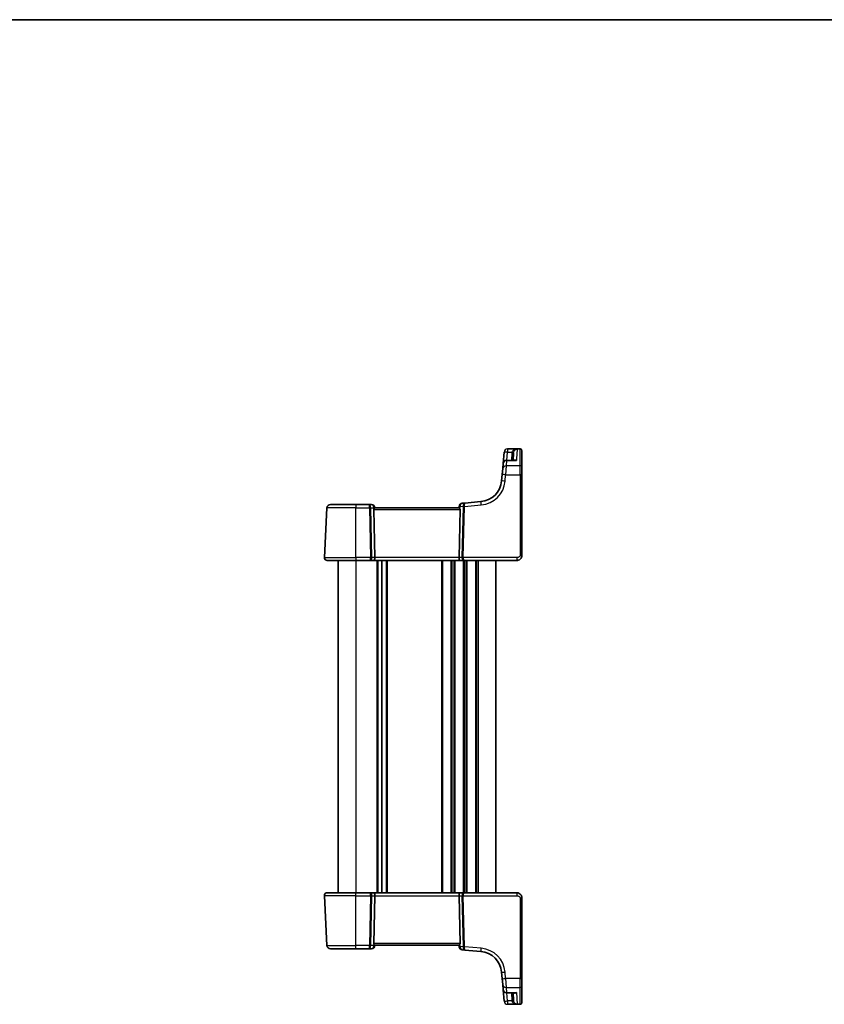
# Model space of a CAD drawing. Units: millimetres. Extents: x 22 to 3385, y 12 to 714.
# Drawn here: x 1136 to 1366, y 433 to 714 of the extents above; entities that cross this region are included whole.
import ezdxf

# ---------------------------------------------------------------- set-up
doc = ezdxf.new("R2010")
doc.units = ezdxf.units.MM
doc.header["$LTSCALE"] = 1.5
for name, color, linetype, lineweight in [('Border (ISO)', 7, 'Continuous', 35), ('Visible (ISO)', 7, 'Continuous', 35), ('Visible Narrow (ISO)', 7, 'Continuous', 25)]:
    doc.layers.add(name, color=color, linetype=linetype, lineweight=lineweight)

# ---------------------------------------------------------------- blocks, each defined once
blk = doc.blocks.new('図面枠 tk図枠')
at = {"layer": 'Border (ISO)'}
blk.add_line((14.5, 289), (405.5, 289), dxfattribs=at)

msp = doc.modelspace()

# ---------------------------------------------------------------- linework, layer by layer
at = {"layer": 'Visible (ISO)'}
for p, q in [((1275.3857, 591.7881), (1278.9793, 591.7881)), ((1279.4793, 591.2881), (1279.4793, 591.2814)), ((1279.4793, 591.2814), (1279.4793, 586.5108)), ((1274.3895, 590.8753), (1274.1033, 587.6037)), ((1277.401, 588.5165), (1275.0995, 588.5165)), ((1276.9832, 588.5165), (1277.0985, 590.7158)), ((1273.8274, 584.4503), (1273.9759, 586.1475)), ((1273.9759, 586.1475), (1274.1033, 587.6037)), ((1279.4793, 586.5108), (1279.4793, 584.3893)), ((1273.8274, 584.4503), (1273.6674, 582.6216)), ((1279.4793, 561.401), (1279.4793, 584.3893)), ((1223.7681, 574.9533), (1223.0234, 560.7428)), ((1224.7668, 575.901), (1231.9793, 575.901)), ((1235.7389, 575.901), (1231.9793, 575.901)), ((1236.4755, 575.901), (1235.7389, 575.901)), ((1237.461, 560.7428), (1237.1639, 574.4271)), ((1261.5151, 574.901), (1237.4435, 574.901)), ((1237.4793, 574.901), (1237.4717, 574.9881)), ((1261.5175, 575.3373), (1261.4793, 574.901)), ((1261.4976, 560.7428), (1261.7946, 574.4271)), ((1263.1415, 576.3088), (1262.4265, 576.2463)), ((1267.7587, 576.7128), (1263.1415, 576.3088)), ((1231.9793, 559.901), (1223.8223, 559.901)), ((1226.9793, 559.901), (1226.9793, 464.901)), ((1231.9793, 559.901), (1236.1301, 559.901)), ((1236.1301, 559.901), (1237.1301, 559.901)), ((1237.1301, 559.901), (1261.8285, 559.901)), ((1239.4793, 559.901), (1239.4793, 464.901)), ((1239.4793, 559.901), (1239.4793, 464.901)), ((1261.8285, 559.901), (1262.8285, 559.901)), ((1262.8285, 559.901), (1277.9793, 559.901)), ((1271.9793, 559.901), (1271.9793, 464.901)), ((1223.8223, 464.901), (1231.9793, 464.901)), ((1236.1301, 464.901), (1231.9793, 464.901)), ((1237.1301, 464.901), (1236.1301, 464.901)), ((1261.8285, 464.901), (1237.1301, 464.901)), ((1262.8285, 464.901), (1261.8285, 464.901)), ((1277.9793, 464.901), (1262.8285, 464.901)), ((1223.0234, 464.0591), (1223.7681, 449.8486)), ((1237.461, 464.0591), (1237.1639, 450.3748)), ((1261.4976, 464.0591), (1261.7946, 450.3748)), ((1279.4793, 440.4126), (1279.4793, 463.401)), ((1231.9793, 448.901), (1224.7668, 448.901)), ((1231.9793, 448.901), (1235.7389, 448.901)), ((1235.7389, 448.901), (1236.4755, 448.901)), ((1237.4435, 449.901), (1261.5151, 449.901)), ((1237.4717, 449.8138), (1237.4793, 449.901)), ((1261.4793, 449.901), (1261.5175, 449.4647)), ((1262.4265, 448.5556), (1263.1415, 448.4931)), ((1263.1415, 448.4931), (1267.7587, 448.0891)), ((1273.6674, 442.1804), (1273.8274, 440.3516)), ((1273.9759, 438.6544), (1273.8274, 440.3516)), ((1279.4793, 440.4126), (1279.4793, 438.2911)), ((1274.1033, 437.1982), (1273.9759, 438.6544)), ((1274.1033, 437.1982), (1274.3895, 433.9266)), ((1279.4793, 438.2911), (1279.4793, 433.5205)), ((1275.0995, 436.2854), (1277.401, 436.2854)), ((1277.0985, 434.0862), (1276.9832, 436.2854)), ((1279.4793, 433.5205), (1279.4793, 433.5138)), ((1278.9793, 433.0138), (1275.3857, 433.0138))]:
    msp.add_line(p, q, dxfattribs=at)
for centre, radius, start, end in [((1278.9793, 591.2881), 0.5, 0, 90), ((1275.0995, 587.5165), 1, 90, 175), ((1267.1922, 583.1881), 6.5, 275, 355), ((1224.7668, 574.901), 1, 90, 177), ((1236.4755, 574.901), 1, 5, 90), ((1262.5136, 575.2501), 1, 95, 175), ((1223.8223, 560.701), 0.8, 177, 270), ((1223.8223, 464.101), 0.8, 90, 183), ((1224.7668, 449.901), 1, 183, 270), ((1236.4755, 449.901), 1, 270, 355), ((1262.5136, 449.5518), 1, 185, 265), ((1267.1922, 441.6138), 6.5, 5, 85), ((1275.0995, 437.2854), 1, 185, 270), ((1278.9793, 433.5138), 0.5, 270, 0)]:
    msp.add_arc(centre, radius, start, end, dxfattribs=at)
for centre, major_axis, ratio, start_param, end_param in [((1237.6652, 574.401), (-0.3736, 0.36), 0.92857991, 0.3026713, 0.75155876), ((1261.2934, 574.401), (-0.3736, -0.36), 0.92857991, 2.39003389, 2.83892136), ((1237.1301, 560.701), (0, -0.8), 0.41421356, 0, 1.6231562), ((1261.8285, 560.701), (0, -0.8), 0.41421356, 4.6600291, 6.28318531), ((1237.1301, 464.101), (0, 0.8), 0.41421356, 4.6600291, 6.28318531), ((1261.8285, 464.101), (0, 0.8), 0.41421356, 0, 1.6231562), ((1237.6652, 450.401), (0.3736, 0.36), 0.92857991, 2.39003389, 2.83892136), ((1261.2934, 450.401), (0.3736, -0.36), 0.92857991, 0.3026713, 0.75155876)]:
    msp.add_ellipse(centre, major_axis=major_axis, ratio=ratio, start_param=start_param, end_param=end_param, dxfattribs=at)
for points, knots in [([(1278.0231, 591.7871), (1278.0188, 591.7873), (1278.0138, 591.7875), (1277.9939, 591.7879), (1277.9748, 591.7881), (1277.9471, 591.7881), (1277.9468, 591.7881), (1277.9465, 591.7881)], [0, 0, 0, 0, 0.0026605241, 0.0026605241, 0.009130675, 0.009130675, 0.00919962564, 0.00919962564, 0.00919962564, 0.00919962564]), ([(1278.1033, 591.78), (1278.1019, 591.7802), (1278.1004, 591.7804), (1278.0737, 591.7838), (1278.0484, 591.786), (1278.0231, 591.7871)], [-0.0009079933, -0.0009079933, -0.0009079933, -0.0009079933, 0, 0, 0.0156010495, 0.0156010495, 0.0156010495, 0.0156010495]), ([(1237.2089, 574.6412), (1237.2283, 574.6822), (1237.2509, 574.7189), (1237.3034, 574.7935), (1237.3374, 574.8321), (1237.3973, 574.8855), (1237.4231, 574.9), (1237.4423, 574.9009), (1237.4429, 574.901), (1237.4435, 574.901)], [0.025889813, 0.025889813, 0.025889813, 0.025889813, 0.0403610238, 0.0403610238, 0.060876655, 0.060876655, 0.0813922861, 0.0813922861, 0.0820847515, 0.0820847515, 0.0820847515, 0.0820847515]), ([(1261.5151, 574.901), (1261.5157, 574.901), (1261.5163, 574.9009), (1261.5359, 574.9), (1261.5625, 574.8847), (1261.6242, 574.829), (1261.6591, 574.7888), (1261.7107, 574.7138), (1261.7316, 574.6794), (1261.7497, 574.6412)], [0.2357222284, 0.2357222284, 0.2357222284, 0.2357222284, 0.2364146434, 0.2364146434, 0.257446914, 0.257446914, 0.2784791847, 0.2784791847, 0.2919493065, 0.2919493065, 0.2919493065, 0.2919493065]), ([(1277.9793, 559.901), (1278.1198, 559.901), (1278.2696, 559.9217), (1278.642, 560.0342), (1278.8499, 560.1606), (1279.1894, 560.4799), (1279.3065, 560.6751), (1279.4495, 561.0433), (1279.4793, 561.2154), (1279.4793, 561.401)], [0, 0, 0, 0, 0.15756296, 0.15756296, 0.40966368, 0.40966368, 0.70249042, 0.70249042, 1, 1, 1, 1]), ([(1279.4793, 463.401), (1279.4793, 463.4623), (1279.4756, 463.5218), (1279.459, 463.6589), (1279.4436, 463.7364), (1279.398, 463.8952), (1279.3675, 463.9765), (1279.2808, 464.1542), (1279.2211, 464.2509), (1279.0352, 464.4806), (1278.8895, 464.6102), (1278.4927, 464.8329), (1278.2232, 464.901), (1277.9793, 464.901)], [0, 0, 0, 0, 0.09839398, 0.09839398, 0.22802415, 0.22802415, 0.35843861, 0.35843861, 0.50859811, 0.50859811, 0.72649633, 0.72649633, 1, 1, 1, 1]), ([(1237.4435, 449.901), (1237.4429, 449.901), (1237.4423, 449.901), (1237.4226, 449.9019), (1237.396, 449.9172), (1237.3344, 449.9729), (1237.2994, 450.0131), (1237.2478, 450.0881), (1237.227, 450.1225), (1237.2089, 450.1607)], [0.2357212264, 0.2357212264, 0.2357212264, 0.2357212264, 0.2364136415, 0.2364136415, 0.2574459121, 0.2574459121, 0.2784781827, 0.2784781827, 0.2919483045, 0.2919483045, 0.2919483045, 0.2919483045]), ([(1261.7497, 450.1607), (1261.7303, 450.1197), (1261.7077, 450.083), (1261.6551, 450.0084), (1261.6212, 449.9698), (1261.5613, 449.9164), (1261.5355, 449.9019), (1261.5163, 449.901), (1261.5157, 449.901), (1261.5151, 449.901)], [0.025889813, 0.025889813, 0.025889813, 0.025889813, 0.0403610238, 0.0403610238, 0.060876655, 0.060876655, 0.0813922861, 0.0813922861, 0.0820847515, 0.0820847515, 0.0820847515, 0.0820847515]), ([(1277.9465, 433.0138), (1277.9468, 433.0138), (1277.9471, 433.0138), (1277.9628, 433.0138), (1277.9759, 433.0139), (1277.9947, 433.0141), (1278.0018, 433.0142), (1278.0139, 433.0144), (1278.0189, 433.0146), (1278.0231, 433.0148)], [-0.0001023607, -0.0001023607, -0.0001023607, -0.0001023607, 0, 0, 0.00543235, 0.00543235, 0.0091198301, 0.0091198301, 0.0124086016, 0.0124086016, 0.0124086016, 0.0124086016]), ([(1278.0231, 433.0148), (1278.0484, 433.0159), (1278.0737, 433.0181), (1278.1004, 433.0215), (1278.1019, 433.0217), (1278.1033, 433.0219)], [0.2306339285, 0.2306339285, 0.2306339285, 0.2306339285, 0.2439161776, 0.2439161776, 0.2446901032, 0.2446901032, 0.2446901032, 0.2446901032])]:
    msp.add_open_spline(points, degree=3, knots=knots, dxfattribs=at)
at = {"layer": 'Visible Narrow (ISO)'}
for p, q in [((1275.3857, 591.7881), (1275.3857, 591.7881)), ((1275.3857, 591.7881), (1275.3857, 590.8404)), ((1277.1079, 591.7881), (1275.3857, 591.7881)), ((1277.1079, 591.7881), (1277.1079, 591.4862)), ((1277.9465, 591.7881), (1277.1079, 591.7881)), ((1278.1003, 591.7204), (1277.9572, 588.935)), ((1278.1033, 591.78), (1278.9793, 591.78)), ((1278.9793, 591.78), (1278.9793, 591.7881)), ((1278.9793, 586.9613), (1278.9793, 591.78)), ((1275.0995, 588.4472), (1274.9721, 586.9613)), ((1275.0995, 588.4472), (1275.0995, 588.5165)), ((1275.0995, 588.4472), (1277.9322, 588.4472)), ((1275.1824, 588.5165), (1275.3857, 590.8404)), ((1275.3857, 590.8404), (1276.6108, 590.8404)), ((1276.5992, 590.7158), (1276.4839, 588.5165)), ((1274.9721, 586.9613), (1274.8236, 584.4155)), ((1278.9793, 586.9613), (1274.9721, 586.9613)), ((1278.9793, 584.4155), (1278.9793, 586.9613)), ((1274.6636, 582.5867), (1274.8236, 584.4155)), ((1274.8236, 584.4155), (1278.9793, 584.4155)), ((1278.9793, 584.4155), (1278.9793, 561.4271)), ((1231.9793, 574.9533), (1223.7681, 574.9533)), ((1231.9793, 575.901), (1231.9793, 574.9533)), ((1231.9793, 560.7428), (1231.9793, 574.9533)), ((1231.9793, 574.9533), (1235.9457, 574.9533)), ((1235.9457, 574.9533), (1236.2542, 560.7428)), ((1236.2988, 574.9533), (1237.1816, 574.9533)), ((1236.6073, 560.7428), (1236.2988, 574.9533)), ((1237.1639, 574.4271), (1261.7946, 574.4271)), ((1237.1816, 574.9533), (1237.2089, 574.6412)), ((1261.7497, 574.6412), (1261.8075, 575.3024)), ((1261.8075, 575.3024), (1262.668, 575.3777)), ((1262.6683, 575.3469), (1262.3513, 560.7428)), ((1262.7044, 560.7428), (1263.0214, 575.3469)), ((1263.0214, 575.3469), (1267.8458, 575.7689)), ((1223.0234, 560.7428), (1231.9793, 560.7428)), ((1231.9793, 560.7428), (1231.9793, 559.901)), ((1236.2542, 560.7428), (1231.9793, 560.7428)), ((1237.461, 560.7428), (1236.6073, 560.7428)), ((1261.4976, 560.7428), (1237.461, 560.7428)), ((1262.3513, 560.7428), (1261.4976, 560.7428)), ((1277.9793, 560.7428), (1262.7044, 560.7428)), ((1277.9793, 560.7428), (1277.9793, 559.901)), ((1231.9793, 559.901), (1231.9793, 464.901)), ((1237.9793, 559.901), (1237.9793, 464.901)), ((1238.2793, 559.901), (1238.2793, 464.901)), ((1240.6793, 559.901), (1240.6793, 464.901)), ((1240.9793, 559.901), (1240.9793, 464.901)), ((1256.4793, 559.901), (1256.4793, 464.901)), ((1256.7793, 559.901), (1256.7793, 464.901)), ((1259.1793, 559.901), (1259.1793, 464.901)), ((1259.4793, 559.901), (1259.4793, 464.901)), ((1259.9793, 559.901), (1259.9793, 464.901)), ((1260.2793, 559.901), (1260.2793, 464.901)), ((1262.6793, 559.901), (1262.6793, 464.901)), ((1262.9793, 559.901), (1262.9793, 464.901)), ((1263.4793, 559.901), (1263.4793, 464.901)), ((1263.7793, 559.901), (1263.7793, 464.901)), ((1266.1793, 559.901), (1266.1793, 464.901)), ((1266.4793, 559.901), (1266.4793, 464.901)), ((1266.9793, 559.901), (1266.9793, 464.901)), ((1231.9793, 464.0591), (1231.9793, 464.901)), ((1277.9793, 464.901), (1277.9793, 464.0591)), ((1231.9793, 464.0591), (1223.0234, 464.0591)), ((1231.9793, 464.0591), (1236.2542, 464.0591)), ((1231.9793, 449.8486), (1231.9793, 464.0591)), ((1236.2542, 464.0591), (1235.9457, 449.8486)), ((1236.2988, 449.8486), (1236.6073, 464.0591)), ((1236.6073, 464.0591), (1237.461, 464.0591)), ((1237.461, 464.0591), (1261.4976, 464.0591)), ((1261.4976, 464.0591), (1262.3513, 464.0591)), ((1262.3513, 464.0591), (1262.6683, 449.4551)), ((1262.7044, 464.0591), (1277.9793, 464.0591)), ((1263.0214, 449.4551), (1262.7044, 464.0591)), ((1278.9793, 463.3748), (1278.9793, 440.3864)), ((1223.7681, 449.8486), (1231.9793, 449.8486)), ((1235.9457, 449.8486), (1231.9793, 449.8486)), ((1231.9793, 448.901), (1231.9793, 449.8486)), ((1237.1816, 449.8486), (1236.2988, 449.8486)), ((1261.7946, 450.3748), (1237.1639, 450.3748)), ((1237.2089, 450.1607), (1237.1816, 449.8486)), ((1261.8075, 449.4995), (1261.7497, 450.1607)), ((1262.668, 449.4242), (1261.8075, 449.4995)), ((1267.8458, 449.033), (1263.0214, 449.4551)), ((1274.8236, 440.3864), (1274.6636, 442.2152)), ((1278.9793, 440.3864), (1274.8236, 440.3864)), ((1274.8236, 440.3864), (1274.9721, 437.8406)), ((1278.9793, 437.8406), (1278.9793, 440.3864)), ((1274.9721, 437.8406), (1278.9793, 437.8406)), ((1274.9721, 437.8406), (1275.0995, 436.3547)), ((1275.0995, 436.3547), (1277.9322, 436.3547)), ((1275.0995, 436.3547), (1275.0995, 436.2854)), ((1277.9322, 436.3547), (1278.1003, 433.0815)), ((1278.9793, 433.0219), (1278.9793, 437.8406)), ((1275.3857, 433.9615), (1275.1824, 436.2854)), ((1275.3857, 433.9615), (1275.3857, 433.0138)), ((1276.6108, 433.9615), (1275.3857, 433.9615)), ((1276.4839, 436.2854), (1276.5992, 434.0862)), ((1275.3857, 433.0138), (1277.1079, 433.0138)), ((1275.3857, 433.0138), (1275.3857, 433.0138)), ((1277.1079, 433.3157), (1277.1079, 433.0138)), ((1277.1079, 433.0138), (1277.9465, 433.0138)), ((1278.9793, 433.0219), (1278.1033, 433.0219)), ((1278.9793, 433.0138), (1278.9793, 433.0219))]:
    msp.add_line(p, q, dxfattribs=at)
for centre, start, end in [((1267.1922, 583.2404), 275, 355), ((1267.1922, 441.5615), 5, 85)]:
    msp.add_arc(centre, 7.5, start, end, dxfattribs=at)
for centre, major_axis, ratio, start_param, end_param in [((1275.3857, 590.7881), (-0.9962, 0.0872), 0.99999808, 4.79965528, 6.28318531), ((1277.1079, 591.8352), (0.3474, -0.3596), 0.56089266, 5.23830482, 6.2049607), ((1278.9793, 591.2814), (0.5, 0), 0.99730421, 0, 1.57079633), ((1275.0995, 587.5165), (-0.9962, 0.0872), 0.93017111, 4.79358947, 6.28318531), ((1275.3857, 590.7881), (-0.9962, 0.0872), 0.05213734, 4.71695037, 6.2831853), ((1276.5992, 590.7419), (0.4993, -0.0262), 0.05226443, 4.71512804, 6.28318531), ((1276.6108, 590.8666), (0.4955, -0.0669), 0.051867, 4.7193889, 6.27484352), ((1274.9721, 586.0604), (-0.9962, 0.0872), 0.90028086, 4.79099107, 6.28318531), ((1278.9793, 586.5108), (0.5, 0), 0.90092951, 0, 1.57079633), ((1274.8236, 584.3632), (-0.9962, 0.0872), 0.05213734, 4.71695038, 6.28318531), ((1278.9793, 584.3893), (0.5, 0), 0.05233596, 0, 1.57079632), ((1274.6636, 582.5344), (-0.9962, 0.0872), 0.05213734, 4.71695038, 6.28318531), ((1235.7389, 574.901), (0, 1), 0.56066017, 4.76474886, 6.28318531), ((1235.7389, 574.901), (0, -1), 0.20710678, 1.6231562, 3.14159265), ((1235.9457, 574.9271), (0.4999, 0.0109), 0.05232366, 0.78539752, 1.56966048), ((1236.4755, 574.901), (0, 1), 0.70710678, 4.76474886, 6.28318531), ((1236.4755, 574.901), (0.9962, 0.0872), 0.0133208, 5.4990683, 6.28318547), ((1262.5136, 575.2501), (-0.9962, 0.0872), 0.0133208, 0, 0.78411713), ((1262.5136, 575.2501), (-0.0872, 0.9962), 0.7034495, 0, 1.45686928), ((1263.2286, 575.3126), (0.0872, -0.9962), 0.55637242, 3.14159265, 4.59846193), ((1263.0211, 575.3516), (0.4996, 0.0202), 0.11376862, 1.57158145, 2.35102537), ((1262.1661, 575.2767), (-0.3729, -0.3954), 0.85097247, 2.38579968, 2.44756627), ((1263.0214, 575.3207), (0.4999, -0.0109), 0.05232366, 1.57193217, 2.35619514), ((1263.2286, 575.3126), (-0.0872, 0.9962), 0.20236387, 0, 1.45686928), ((1262.5192, 575.2506), (0.0208, 1.0042), 0.50076076, 4.81876329, 4.88052989), ((1267.8458, 575.7166), (-0.0872, 0.9962), 0.00456759, 4.76454943, 6.28318531), ((1236.1301, 560.701), (0, -0.8), 0.15533009, 0, 1.6231562), ((1236.1301, 560.701), (0, 0.8), 0.59727182, 3.14159265, 4.76474886), ((1236.2542, 560.7167), (-0.4999, -0.0109), 0.05232366, 3.92699017, 4.71125314), ((1262.8285, 560.701), (0, -0.8), 0.59727182, 4.6600291, 6.28318531), ((1262.7044, 560.7167), (-0.4999, 0.0109), 0.05232366, 4.71352482, 5.49778779), ((1262.8285, 560.701), (0, 0.8), 0.15533009, 1.51843645, 3.14159265), ((1278.9793, 561.401), (0.5, 0), 0.05233596, 0, 1.57079633), ((1236.1301, 464.101), (0, 0.8), 0.59727182, 4.6600291, 6.28318531), ((1236.1301, 464.101), (0, -0.8), 0.15533009, 1.51843645, 3.14159265), ((1262.8285, 464.101), (0, -0.8), 0.59727182, 3.14159265, 4.76474886), ((1262.8285, 464.101), (0, 0.8), 0.15533009, 0, 1.6231562), ((1236.2542, 464.0853), (0.4999, -0.0109), 0.05232366, 4.71352482, 5.49778779), ((1262.7044, 464.0853), (0.4999, 0.0109), 0.05232366, 3.92699017, 4.71125314), ((1278.9793, 463.401), (0.5, 0), 0.05233596, 4.71238898, 6.28318532), ((1235.7389, 449.901), (0, -1), 0.20710678, 0, 1.51843645), ((1235.7389, 449.901), (0, 1), 0.56066017, 3.14159265, 4.6600291), ((1235.9457, 449.8748), (-0.4999, 0.0109), 0.05232366, 1.57193217, 2.35619514), ((1236.4755, 449.901), (0, -1), 0.70710678, 0, 1.51843645), ((1236.4755, 449.901), (0.9962, -0.0872), 0.0133208, 6.28318518, 7.06730234), ((1262.5136, 449.5518), (-0.9962, -0.0872), 0.0133208, 5.49906808, 6.28318518), ((1262.5136, 449.5518), (-0.0872, -0.9962), 0.7034495, 4.82631603, 6.28318531), ((1263.2286, 449.4893), (-0.0872, -0.9962), 0.55637242, 4.82631603, 6.28318531), ((1262.1661, 449.5252), (0.3729, -0.3954), 0.85097247, 0.69402638, 0.75579298), ((1263.0211, 449.4504), (0.4996, -0.0202), 0.11376862, 3.93215994, 4.71160386), ((1263.0214, 449.4812), (0.4999, 0.0109), 0.05232366, 3.92699017, 4.71125314), ((1263.2286, 449.4893), (0.0872, 0.9962), 0.20236387, 1.68472338, 3.14159265), ((1262.5192, 449.5513), (-0.0208, 1.0042), 0.50076076, 4.54424807, 4.60601467), ((1267.8458, 449.0853), (-0.0872, -0.9962), 0.00456759, 0, 1.51863588), ((1274.6636, 442.2675), (-0.9962, -0.0872), 0.05213734, 0, 1.56623493), ((1274.8236, 440.4387), (-0.9962, -0.0872), 0.05213734, 0, 1.56623493), ((1278.9793, 440.4126), (0.5, 0), 0.05233596, 4.71238898, 6.28318532), ((1274.9721, 438.7416), (-0.9962, -0.0872), 0.90028086, 0, 1.49219423), ((1275.0995, 437.2854), (-0.9962, -0.0872), 0.93017111, 0, 1.48959584), ((1278.9793, 438.2911), (0.5, 0), 0.90092951, 4.71238898, 6.28318531), ((1275.3857, 434.0138), (-0.9962, -0.0872), 0.05213734, 0, 1.56623493), ((1275.3857, 434.0138), (-1, 0), 0.99999811, 0.0872663, 1.57079633), ((1276.5992, 434.06), (0.4993, 0.0262), 0.05226443, 0, 1.56805727), ((1276.6108, 433.9353), (0.4955, 0.0669), 0.051867, 0.00834178, 1.5637964), ((1278.9793, 433.5205), (0.5, 0), 0.99730421, 4.71238898, 6.28318531), ((1277.1079, 432.9667), (0.3474, 0.3596), 0.56089266, 0.07822461, 1.04488049)]:
    msp.add_ellipse(centre, major_axis=major_axis, ratio=ratio, start_param=start_param, end_param=end_param, dxfattribs=at)
for points, knots in [([(1277.1079, 591.4862), (1276.9817, 591.4049), (1276.8664, 591.3057), (1276.6958, 591.0842), (1276.636, 590.965), (1276.6108, 590.8404)], [0, 0, 0, 0, 0.063569843, 0.063569843, 0.120216634, 0.120216634, 0.120216634, 0.120216634]), ([(1277.1063, 590.7995), (1277.1231, 590.9251), (1277.1631, 591.0463), (1277.2772, 591.2735), (1277.3542, 591.3764), (1277.4385, 591.4616)], [-0.120216634, -0.120216634, -0.120216634, -0.120216634, -0.063569843, -0.063569843, 0, 0, 0, 0]), ([(1277.9465, 591.7881), (1277.9532, 591.7881), (1277.9596, 591.788), (1277.9651, 591.7878), (1277.9972, 591.7867), (1277.967, 591.7816), (1277.8453, 591.7637), (1277.7522, 591.7468), (1277.6101, 591.7101), (1277.557, 591.6943), (1277.3663, 591.6287), (1277.2317, 591.5659), (1277.1079, 591.4862)], [-0.003822379, -0.003822379, -0.003822379, -0.003822379, 0, 0, 0, 0.022288646, 0.022288646, 0.061963778, 0.061963778, 0.085599364, 0.085599364, 0.147973829, 0.147973829, 0.147973829, 0.147973829]), ([(1277.4385, 591.4616), (1277.5212, 591.5451), (1277.6112, 591.6117), (1277.7386, 591.6826), (1277.7741, 591.6999), (1277.869, 591.7404), (1277.9312, 591.7597), (1278.0029, 591.7789), (1278.0226, 591.7838), (1278.0231, 591.7871)], [-0.147973829, -0.147973829, -0.147973829, -0.147973829, -0.085599364, -0.085599364, -0.061963778, -0.061963778, -0.022288646, -0.022288646, -0.007339007, -0.007339007, -0.007339007, -0.007339007]), ([(1276.6108, 590.8404), (1276.608, 590.8197), (1276.6057, 590.799), (1276.6018, 590.7574), (1276.6002, 590.7366), (1276.5992, 590.7158)], [0, 0, 0, 0, 0.0062718017, 0.0062718017, 0.0125436034, 0.0125436034, 0.0125436034, 0.0125436034]), ([(1277.0985, 590.7158), (1277.0992, 590.7298), (1277.1002, 590.7438), (1277.1028, 590.7717), (1277.1044, 590.7856), (1277.1063, 590.7995)], [-0.0125436034, -0.0125436034, -0.0125436034, -0.0125436034, -0.0062718017, -0.0062718017, 0, 0, 0, 0]), ([(1277.9322, 588.4472), (1277.7936, 588.5254), (1277.6543, 588.5746), (1277.4226, 588.5978), (1277.3268, 588.5872), (1277.2196, 588.5405), (1277.1987, 588.5294), (1277.1787, 588.5165)], [-0.000765078, -0.000765078, -0.000765078, -0.000765078, 0.089831533, 0.089831533, 0.15825108, 0.15825108, 0.175519724, 0.175519724, 0.175519724, 0.175519724]), ([(1277.9572, 588.935), (1277.9561, 588.9129), (1277.955, 588.8907), (1277.9468, 588.7324), (1277.9396, 588.592), (1277.9322, 588.4472)], [0.3469782059, 0.3469782059, 0.3469782059, 0.3469782059, 0.350876956, 0.350876956, 0.3746175515, 0.3746175515, 0.3746175515, 0.3746175515]), ([(1278.9793, 561.4271), (1278.9793, 561.3034), (1278.9316, 561.1918), (1278.7734, 560.9927), (1278.6617, 560.9067), (1278.4242, 560.796), (1278.3032, 560.7654), (1278.115, 560.7444), (1278.0449, 560.7428), (1277.9793, 560.7428)], [-1, -1, -1, -1, -0.70249042, -0.70249042, -0.40966368, -0.40966368, -0.15756296, -0.15756296, 0, 0, 0, 0]), ([(1277.9793, 464.0591), (1278.0931, 464.0591), (1278.2218, 464.0526), (1278.4501, 463.9947), (1278.5495, 463.9535), (1278.6973, 463.8615), (1278.752, 463.818), (1278.8395, 463.7289), (1278.8743, 463.6846), (1278.9299, 463.5919), (1278.9509, 463.5437), (1278.9739, 463.4552), (1278.9793, 463.4157), (1278.9793, 463.3748)], [-1, -1, -1, -1, -0.72649633, -0.72649633, -0.50859811, -0.50859811, -0.35843861, -0.35843861, -0.22802415, -0.22802415, -0.09839398, -0.09839398, 0, 0, 0, 0]), ([(1277.1787, 436.2854), (1277.1987, 436.2725), (1277.2196, 436.2614), (1277.3268, 436.2147), (1277.4226, 436.2041), (1277.6543, 436.2273), (1277.7936, 436.2765), (1277.9322, 436.3547)], [0.101935572, 0.101935572, 0.101935572, 0.101935572, 0.119204216, 0.119204216, 0.187623763, 0.187623763, 0.278220374, 0.278220374, 0.278220374, 0.278220374]), ([(1276.5992, 434.0862), (1276.6002, 434.0653), (1276.6018, 434.0445), (1276.6057, 434.0029), (1276.608, 433.9822), (1276.6108, 433.9615)], [0, 0, 0, 0, 0.0062718017, 0.0062718017, 0.0125436034, 0.0125436034, 0.0125436034, 0.0125436034]), ([(1276.6108, 433.9615), (1276.6206, 433.9133), (1276.6354, 433.8657), (1276.6856, 433.7459), (1276.7277, 433.6761), (1276.8425, 433.5277), (1276.9204, 433.4529), (1277.0387, 433.3622), (1277.0728, 433.3383), (1277.1079, 433.3157)], [0, 0, 0, 0, 0.021911705, 0.021911705, 0.056970432, 0.056970432, 0.102546778, 0.102546778, 0.120213619, 0.120213619, 0.120213619, 0.120213619]), ([(1277.1063, 434.0024), (1277.1044, 434.0163), (1277.1028, 434.0302), (1277.1002, 434.0582), (1277.0992, 434.0721), (1277.0985, 434.0862)], [-0.0125436034, -0.0125436034, -0.0125436034, -0.0125436034, -0.0062718017, -0.0062718017, 0, 0, 0, 0]), ([(1277.4385, 433.3404), (1277.4151, 433.364), (1277.3923, 433.389), (1277.3132, 433.4834), (1277.2611, 433.5607), (1277.1844, 433.7128), (1277.1563, 433.7842), (1277.1227, 433.9057), (1277.1128, 433.9538), (1277.1063, 434.0024)], [-0.120213619, -0.120213619, -0.120213619, -0.120213619, -0.102546778, -0.102546778, -0.056970432, -0.056970432, -0.021911705, -0.021911705, 0, 0, 0, 0]), ([(1277.1079, 433.3157), (1277.2317, 433.236), (1277.3663, 433.1732), (1277.557, 433.1076), (1277.6101, 433.0918), (1277.7522, 433.0551), (1277.8453, 433.0382), (1277.967, 433.0203), (1277.9972, 433.0152), (1277.9651, 433.0141), (1277.9596, 433.0139), (1277.9532, 433.0138), (1277.9465, 433.0138)], [-0.147973816, -0.147973816, -0.147973816, -0.147973816, -0.085599352, -0.085599352, -0.061963765, -0.061963765, -0.022288634, -0.022288634, 0, 0, 0, 0.00382245, 0.00382245, 0.00382245, 0.00382245]), ([(1278.0231, 433.0148), (1278.0226, 433.0181), (1278.0029, 433.023), (1277.9312, 433.0422), (1277.869, 433.0615), (1277.7741, 433.102), (1277.7386, 433.1193), (1277.6112, 433.1902), (1277.5212, 433.2569), (1277.4385, 433.3404)], [0.007338995, 0.007338995, 0.007338995, 0.007338995, 0.022288634, 0.022288634, 0.061963765, 0.061963765, 0.085599352, 0.085599352, 0.147973816, 0.147973816, 0.147973816, 0.147973816])]:
    msp.add_open_spline(points, degree=3, knots=knots, dxfattribs=at)
for points in [[(1278.1033, 591.78), (1278.1024, 591.762), (1278.1014, 591.7421), (1278.1003, 591.7204)], [(1277.4009, 588.5166), (1277.5738, 588.5166), (1277.7533, 588.4923), (1277.9322, 588.4472)], [(1277.9322, 436.3547), (1277.7533, 436.3096), (1277.5738, 436.2853), (1277.4009, 436.2853)], [(1278.1033, 433.0219), (1278.1024, 433.04), (1278.1014, 433.0598), (1278.1003, 433.0815)]]:
    msp.add_open_spline(points, degree=3, dxfattribs=at)

# ---------------------------------------------------------------- block references
at = {"xscale": 2.5, "yscale": 2.5, "zscale": 2.5}
msp.add_blockref('図面枠 tk図枠', (582, -8), dxfattribs=at)

doc.saveas('drawing.dxf')
